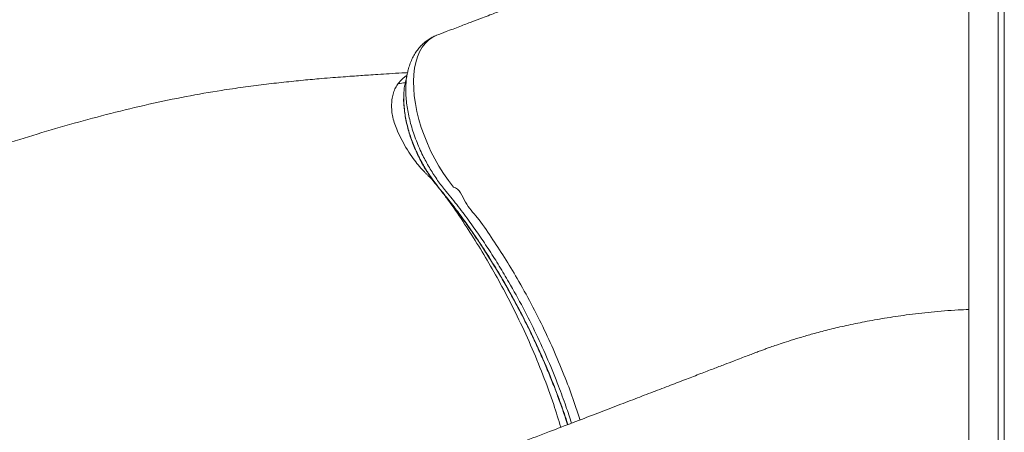
# Model space of a CAD drawing. Units: millimetres. Extents: x -9104 to 19430, y -8672 to 2057.
# Drawn here: x 5859 to 6382, y -5141 to -4922 of the extents above; entities that cross this region are included whole.
import ezdxf

# ---------------------------------------------------------------- set-up
doc = ezdxf.new("R2010")
doc.units = ezdxf.units.MM

msp = doc.modelspace()

# ---------------------------------------------------------------- linework, layer by layer
at = {"color": 7, "linetype": 'Continuous', "lineweight": 15}
for p, q in [((6363.42, -4101.39), (6363.42, -6387.71)), ((6379.15, -4123.32), (6379.15, -6409.63)), ((6382.33, -4125.26), (6382.33, -6407.8))]:
    msp.add_line(p, q, dxfattribs=at)
at = {"color": 8, "linetype": 'Continuous', "lineweight": 15, "flags": 128}
msp.add_lwpolyline([(6080.34, -4930.27), (6080.13, -4930.33), (6078.02, -4931.38), (6076.03, -4932.8), (6074.24, -4934.57), (6072.7, -4936.61), (6071.37, -4938.95), (6070.23, -4941.65), (6069.33, -4944.63), (6068.69, -4947.76), (6068.29, -4951.11), (6068.12, -4954.77), (6068.21, -4958.61), (6068.54, -4962.5), (6069.1, -4966.5), (6069.93, -4970.72), (6071, -4975.01), (6072.26, -4979.21), (6073.73, -4983.42), (6075.47, -4987.72), (6077.4, -4991.97), (6079.44, -4995.98), (6081.65, -4999.88), (6084.07, -5003.75), (6086.64, -5007.45), (6089.35, -5010.98), (6089.35, -5010.98), (6089.35, -5010.98)], dxfattribs=at)
at = {"color": 7, "linetype": 'Continuous', "lineweight": 15}
for points, knots in [([(6363.42, -4822.02), (6363.21, -4822.09), (6360.99, -4822.94), (6356.96, -4824.49), (6351.54, -4826.57), (6346.49, -4828.51), (6341.44, -4830.45), (6335.28, -4832.81), (6327.69, -4835.72), (6318.53, -4839.23), (6308.6, -4843.03), (6298.02, -4847.08), (6287.14, -4851.24), (6276.01, -4855.5), (6264.92, -4859.74), (6253.89, -4863.96), (6242.92, -4868.15), (6229.02, -4873.47), (6212.33, -4879.85), (6193.11, -4887.19), (6176.06, -4893.7), (6161.13, -4899.41), (6148.26, -4904.32), (6136.05, -4908.98), (6127.1, -4912.4), (6121.2, -4914.65), (6118.1, -4915.84), (6115.08, -4916.99), (6111.96, -4918.18), (6108.52, -4919.5), (6104.22, -4921.14), (6098.91, -4923.16), (6092.5, -4925.61), (6086.21, -4928.01), (6082.06, -4929.6), (6080.33, -4930.25)], [0, 0, 0, 0, 0.002102, 0.023142, 0.041963, 0.058575, 0.075495, 0.094663, 0.123163, 0.15552, 0.191733, 0.228688, 0.268333, 0.30802, 0.347446, 0.386612, 0.425518, 0.464166, 0.534333, 0.602454, 0.667827, 0.715053, 0.760731, 0.80417, 0.844459, 0.855679, 0.866627, 0.877303, 0.887758, 0.899649, 0.91378, 0.93331, 0.955952, 0.981706, 1, 1, 1, 1]), ([(6079.62, -4930.58), (6079.3, -4930.71), (6078.17, -4931.15), (6076.37, -4932.21), (6074.25, -4933.73), (6072.3, -4935.51), (6070.53, -4937.53), (6068.95, -4939.79), (6067.55, -4942.28), (6066.37, -4945), (6065.46, -4947.68), (6065.06, -4949.51), (6064.89, -4950.3)], [0, 0, 0, 0, 0.040232, 0.143113, 0.246225, 0.350416, 0.45648, 0.565106, 0.676787, 0.79171, 0.90966, 1, 1, 1, 1]), ([(6064.94, -4950.07), (6063.95, -4950.13), (6060.72, -4950.33), (6055.44, -4950.65), (6049.49, -4951.03), (6044.43, -4951.35), (6039.89, -4951.66), (6035.4, -4951.97), (6030.47, -4952.34), (6025.03, -4952.76), (6017.99, -4953.34), (6009.32, -4954.12), (5999.1, -4955.16), (5988.4, -4956.39), (5977.34, -4957.82), (5963.56, -4959.85), (5946.86, -4962.74), (5927.21, -4966.84), (5907.33, -4971.64), (5887.51, -4976.97), (5868.26, -4982.59), (5849.64, -4988.4), (5832.25, -4994.18), (5815.97, -4999.89), (5800.37, -5005.64), (5784.72, -5011.67), (5768.63, -5018.15), (5752.05, -5025.12), (5735, -5032.61), (5717.5, -5040.64), (5698.03, -5049.99), (5676.79, -5060.73), (5653.99, -5072.92), (5631.28, -5085.75), (5608.72, -5099.23), (5591.39, -5110.17), (5579.12, -5118.21), (5571.97, -5122.98), (5565.26, -5127.55), (5559.18, -5131.75), (5553.76, -5135.55), (5549.06, -5138.88), (5545.06, -5141.76), (5541.71, -5144.18), (5538.93, -5146.22), (5536.62, -5147.92), (5534.24, -5149.68), (5531.38, -5151.8), (5527.71, -5154.56), (5523.44, -5157.8), (5518.69, -5161.44), (5513.59, -5165.41), (5508.16, -5169.69), (5501.24, -5175.24), (5492.69, -5182.22), (5482.43, -5190.82), (5471.52, -5200.25), (5460, -5210.52), (5448.06, -5221.53), (5436, -5233.05), (5424.12, -5244.83), (5409.84, -5259.5), (5393.48, -5277.19), (5375.41, -5298.02), (5362.04, -5314.49), (5352.82, -5326.38), (5347.37, -5333.58), (5342.02, -5340.81), (5336.79, -5348.06), (5331.72, -5355.27), (5326.96, -5362.2), (5322.66, -5368.6), (5318.89, -5374.34), (5315.63, -5379.4), (5312.85, -5383.78), (5310.65, -5387.31), (5308.95, -5390.05), (5307.7, -5392.1), (5306.72, -5393.7), (5305.97, -5394.94), (5305.31, -5396.03), (5304.53, -5397.33), (5303.34, -5399.31), (5301.64, -5402.19), (5299.37, -5406.06), (5296.63, -5410.82), (5293.44, -5416.49), (5289.88, -5422.93), (5286.03, -5430.13), (5281.93, -5438.05), (5277.6, -5446.81), (5273.13, -5456.41), (5268.55, -5466.83), (5264.48, -5476.47), (5261.92, -5482.63), (5260.92, -5485.04)], [0, 0, 0, 0, 0.003006, 0.009774, 0.015774, 0.020802, 0.024854, 0.029259, 0.034033, 0.039373, 0.045279, 0.054695, 0.064768, 0.075181, 0.085931, 0.097013, 0.115326, 0.134482, 0.154206, 0.173277, 0.192403, 0.210651, 0.228021, 0.243781, 0.258931, 0.27451, 0.290676, 0.307434, 0.324786, 0.342735, 0.361284, 0.385168, 0.409318, 0.433729, 0.458393, 0.483308, 0.491651, 0.499969, 0.50771, 0.514728, 0.521021, 0.526589, 0.531176, 0.535119, 0.538419, 0.541074, 0.543352, 0.546929, 0.551342, 0.556585, 0.562394, 0.568638, 0.575317, 0.582432, 0.594422, 0.607476, 0.621595, 0.63678, 0.65303, 0.669786, 0.686526, 0.703248, 0.731583, 0.759864, 0.788086, 0.797576, 0.807059, 0.816534, 0.826002, 0.835462, 0.844618, 0.852905, 0.860268, 0.866759, 0.872377, 0.877123, 0.880291, 0.882901, 0.884953, 0.886446, 0.887629, 0.889138, 0.891433, 0.895226, 0.900151, 0.906208, 0.913398, 0.92172, 0.930698, 0.940701, 0.951728, 0.963778, 0.976852, 0.990953, 1, 1, 1, 1]), ([(6064.88, -4950.14), (6064.69, -4951.06), (6064.28, -4952.94), (6063.88, -4954.82), (6063.67, -4955.78)], [0, 0, 0, 0, 0.488955, 1, 1, 1, 1]), ([(6063.76, -4955.82), (6063.63, -4956.29), (6063.11, -4958.08), (6063.05, -4960.29), (6063, -4961.93)], [0, 0, 0, 0, 0.260553, 1, 1, 1, 1]), ([(6062.97, -4962.15), (6062.95, -4962.78), (6062.88, -4964.45), (6063.01, -4967.34), (6063.33, -4970.76), (6063.87, -4974.26), (6064.62, -4977.8), (6065.55, -4981.36), (6066.67, -4984.89), (6067.97, -4988.4), (6069.44, -4991.88), (6071.09, -4995.35), (6072.88, -4998.75), (6074.82, -5002.05), (6076.85, -5005.19), (6078.99, -5008.17), (6081.35, -5011.2), (6084.25, -5014.77), (6087.6, -5018.86), (6091.19, -5023.59), (6095.09, -5028.86), (6099.29, -5034.77), (6103.74, -5041.32), (6108.07, -5048), (6112.29, -5054.8), (6116.37, -5061.71), (6120.33, -5068.73), (6124.17, -5075.86), (6127.88, -5083.1), (6131.45, -5090.44), (6134.87, -5097.83), (6138.13, -5105.27), (6141.21, -5112.71), (6144.11, -5120.15), (6146.82, -5127.58), (6148.8, -5133.3), (6149.83, -5136.54), (6150.07, -5137.31)], [0, 0, 0, 0, 0.01145, 0.030901, 0.050341, 0.06969, 0.088891, 0.107903, 0.126705, 0.145241, 0.163913, 0.182809, 0.201785, 0.220712, 0.239486, 0.257672, 0.276389, 0.298664, 0.329459, 0.359329, 0.390081, 0.429807, 0.469554, 0.509339, 0.549175, 0.588801, 0.62846, 0.668348, 0.708402, 0.748553, 0.788729, 0.828837, 0.868807, 0.908571, 0.948113, 0.987698, 1, 1, 1, 1]), ([(6363.42, -5076.06), (6361.52, -5076.13), (6354.82, -5076.39), (6343.74, -5077.36), (6330.71, -5078.84), (6318.91, -5080.59), (6308.27, -5082.49), (6298.52, -5084.51), (6289.65, -5086.59), (6281.78, -5088.64), (6274.95, -5090.58), (6269.2, -5092.33), (6264.4, -5093.88), (6260.53, -5095.18), (6257.56, -5096.22), (6255.21, -5097.06), (6253.08, -5097.84), (6250.79, -5098.69), (6248.25, -5099.67), (6245.42, -5100.76), (6242.17, -5102), (6238.17, -5103.53), (6233.25, -5105.42), (6227.34, -5107.69), (6220.59, -5110.27), (6212.99, -5113.19), (6204.55, -5116.42), (6195.47, -5119.9), (6185.78, -5123.62), (6175.51, -5127.56), (6164.48, -5131.78), (6152.71, -5136.29), (6139.91, -5141.2), (6126.05, -5146.51), (6111.1, -5152.24), (6095.31, -5158.3), (6078.67, -5164.67), (6061.18, -5171.37), (6043.22, -5178.26), (6024.82, -5185.31), (6006.01, -5192.52), (5986.45, -5200.01), (5967.13, -5207.42), (5954.34, -5212.32), (5948.31, -5214.63)], [0, 0, 0, 0, 0.01205, 0.042718, 0.071446, 0.096751, 0.120325, 0.142165, 0.16227, 0.180638, 0.196186, 0.209598, 0.220872, 0.230074, 0.237105, 0.242053, 0.246907, 0.252497, 0.258703, 0.26562, 0.273401, 0.282729, 0.295245, 0.309844, 0.326528, 0.345297, 0.36615, 0.389087, 0.412624, 0.438015, 0.465259, 0.494358, 0.525312, 0.560168, 0.597112, 0.636142, 0.67726, 0.720466, 0.76576, 0.810378, 0.856854, 0.905188, 0.955379, 1, 1, 1, 1])]:
    msp.add_open_spline(points, degree=3, knots=knots, dxfattribs=at)
at = {"color": 8, "linetype": 'Continuous', "lineweight": 15}
for points, knots in [([(6060, -4955.85), (6060.68, -4955.05), (6062.07, -4953.43), (6063.62, -4952.1), (6064.53, -4951.67), (6064.56, -4951.65)], [0, 0, 0, 0, 0.491357, 0.986698, 1, 1, 1, 1]), ([(6152.13, -5136.52), (6151.16, -5133.52), (6149.04, -5126.96), (6144.91, -5115.76), (6139.71, -5102.93), (6133.41, -5089.01), (6126.46, -5075.13), (6119.82, -5063.11), (6113.78, -5052.99), (6108.52, -5044.67), (6103.06, -5036.52), (6097.26, -5028.35), (6091.15, -5020.18), (6085.34, -5013.16), (6080.35, -5006.75), (6076.48, -5000.65), (6073.47, -4995.08), (6071.23, -4990.27), (6069.57, -4986.26), (6068.1, -4982.18), (6066.84, -4978.1), (6065.81, -4974.09), (6065, -4970.15), (6064.42, -4966.25), (6064.07, -4962.47), (6063.97, -4958.87), (6064.1, -4955.44), (6064.41, -4952.51), (6064.77, -4950.82), (6064.91, -4950.14)], [0, 0, 0, 0, 0.0448274, 0.098021, 0.1674654, 0.2372961, 0.3090249, 0.3811801, 0.4267767, 0.4723731, 0.5184117, 0.5644503, 0.6143534, 0.664257, 0.6978008, 0.7314982, 0.7650177, 0.7848709, 0.8047244, 0.825161, 0.8455971, 0.8654549, 0.8853131, 0.9057512, 0.9261891, 0.9460543, 0.9659194, 0.986363, 1, 1, 1, 1]), ([(6078.16, -5006.97), (6077.91, -5006.76), (6077.32, -5006.25), (6076.41, -5005.39), (6075.41, -5004.42), (6074.42, -5003.42), (6072.8, -5001.72), (6070.6, -4999.23), (6067.68, -4995.49), (6064.74, -4991.14), (6062.01, -4986.15), (6059.75, -4981.59), (6058.12, -4977.48), (6057.02, -4973.85), (6056.48, -4970.31), (6056.39, -4966.9), (6056.7, -4963.69), (6057.42, -4960.75), (6058.5, -4958.08), (6059.5, -4956.6), (6060, -4955.85)], [0, 0, 0, 0, 0.014747, 0.036078, 0.057501, 0.078817, 0.100188, 0.164256, 0.228339, 0.313794, 0.400954, 0.487887, 0.552345, 0.615613, 0.678296, 0.74241, 0.806539, 0.870804, 0.935282, 1, 1, 1, 1]), ([(6060, -4955.85), (6061.26, -4955.77), (6062.54, -4955.69), (6063.75, -4955.43), (6063.76, -4955.43)], [0, 0, 0, 0, 0.991841, 1, 1, 1, 1]), ([(6063, -4961.93), (6062.96, -4962.31), (6062.73, -4964.68), (6063.15, -4969.61), (6064.3, -4976.59), (6066.32, -4983.78), (6069.1, -4991.05), (6072.25, -4997.53), (6075.6, -5003.13), (6078.87, -5007.85), (6082.96, -5013), (6087.7, -5018.83), (6093.42, -5026.39), (6099.49, -5034.84), (6105.82, -5044.26), (6111.99, -5054.04), (6117.95, -5064.17), (6123.67, -5074.6), (6129.83, -5086.65), (6136.22, -5100.36), (6141.96, -5114.11), (6146.49, -5126.3), (6149.02, -5133.49), (6150.14, -5137.14), (6150.18, -5137.26)], [0, 0, 0, 0, 0.00754, 0.046499, 0.084346, 0.123288, 0.161123, 0.200058, 0.228792, 0.257669, 0.286496, 0.330718, 0.37494, 0.431771, 0.488645, 0.545475, 0.603958, 0.662489, 0.720972, 0.803183, 0.885394, 0.94167, 0.997988, 1, 1, 1, 1]), ([(6089.35, -5010.98), (6089.35, -5010.98), (6092.75, -5011.64), (6095.22, -5019.76), (6102.69, -5027.43), (6109.38, -5037.63), (6116.53, -5048.35), (6123.67, -5060.19), (6130.79, -5073.01), (6137.68, -5086.67), (6143.94, -5100.42), (6149.35, -5113.69), (6153.6, -5125.18), (6155.77, -5132.05), (6156.64, -5134.79)], [0, 0, 0, 0, 0.0000005, 0.074685, 0.1493698, 0.2403691, 0.3314649, 0.4224643, 0.5296981, 0.6369312, 0.7407461, 0.8445602, 0.9381072, 1, 1, 1, 1]), ([(6146.47, -5138.69), (6145.23, -5134.67), (6142.37, -5125.36), (6136.99, -5110.77), (6130.51, -5095.03), (6123.74, -5080.37), (6116.86, -5066.83), (6110.02, -5054.41), (6102.82, -5042.3), (6095.34, -5030.56), (6088.99, -5021.14), (6085.03, -5015.86), (6083.76, -5014.16)], [0, 0, 0, 0, 0.091235, 0.211293, 0.331391, 0.45154, 0.551689, 0.651867, 0.752035, 0.852303, 0.952691, 1, 1, 1, 1])]:
    msp.add_open_spline(points, degree=3, knots=knots, dxfattribs=at)

doc.saveas('drawing.dxf')
